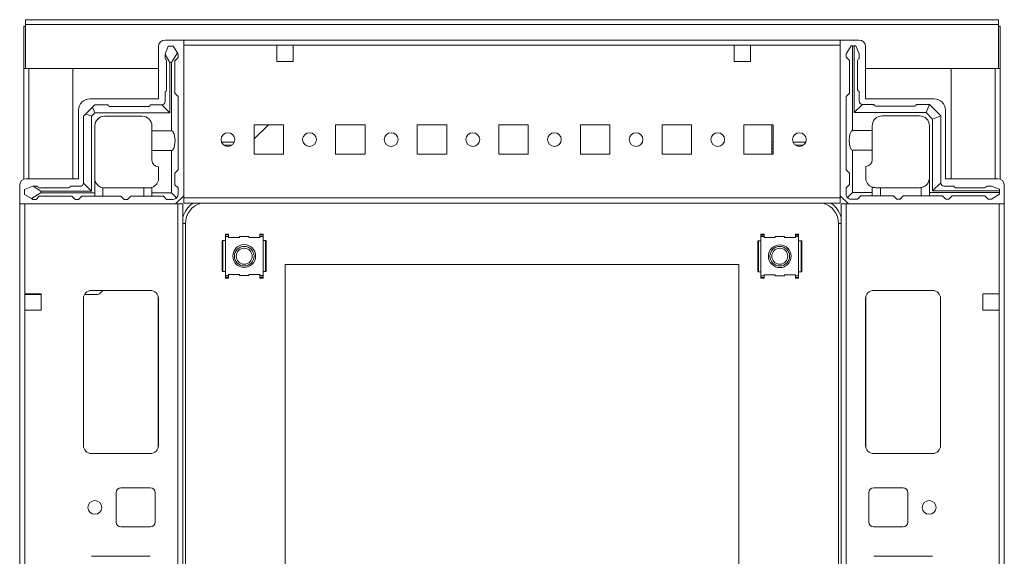
# Model space of a CAD drawing. Units: millimetres. Extents: x -11 to 11570, y 13 to 11639.
# Drawn here: x 1295 to 1596, y 9911 to 10075 of the extents above; entities that cross this region are included whole.
import ezdxf

# ---------------------------------------------------------------- set-up
doc = ezdxf.new("R2010")
doc.units = ezdxf.units.MM

msp = doc.modelspace()

# ---------------------------------------------------------------- linework, layer by layer
at = {"color": 7, "linetype": 'Continuous', "lineweight": 15}
for p, q in [((1594.704, 10075.024), (1296.704, 10075.024)), ((1296.704, 10075.024), (1296.704, 10073.514)), ((1296.704, 10073.514), (1594.704, 10073.514)), ((1296.704, 10073.514), (1296.704, 10060.024)), ((1594.704, 10073.514), (1594.704, 10075.024)), ((1594.704, 10060.024), (1594.704, 10073.514)), ((1296.204, 10073.024), (1296.704, 10073.024)), ((1296.204, 10060.014), (1296.204, 10073.024)), ((1595.204, 10073.024), (1594.704, 10073.024)), ((1595.204, 10073.024), (1595.204, 10060.014)), ((1345.204, 10068.774), (1339.454, 10068.774)), ((1546.204, 10068.774), (1345.204, 10068.774)), ((1345.204, 10021.024), (1345.204, 10068.774)), ((1345.204, 10067.174), (1373.704, 10067.174)), ((1345.204, 10020.374), (1345.204, 10067.174)), ((1373.704, 10067.174), (1378.704, 10067.174)), ((1373.704, 10067.174), (1373.704, 10062.174)), ((1378.704, 10067.174), (1513.704, 10067.174)), ((1378.704, 10062.174), (1378.704, 10067.174)), ((1513.704, 10067.174), (1518.704, 10067.174)), ((1513.704, 10067.174), (1513.704, 10062.174)), ((1518.704, 10067.174), (1546.204, 10067.174)), ((1518.704, 10062.174), (1518.704, 10067.174)), ((1546.204, 10021.024), (1546.204, 10068.774)), ((1546.204, 10068.774), (1551.954, 10068.774)), ((1546.204, 10067.174), (1546.204, 10020.374)), ((1337.454, 10066.774), (1337.454, 10050.774)), ((1340.454, 10066.947), (1339.454, 10064.447)), ((1339.454, 10064.447), (1339.454, 10064.371)), ((1339.454, 10064.371), (1340.954, 10061.947)), ((1339.454, 10064.371), (1339.454, 10062.947)), ((1341.954, 10066.947), (1340.454, 10066.947)), ((1341.454, 10061.947), (1343.231, 10064.818)), ((1343.231, 10064.818), (1341.954, 10066.947)), ((1343.454, 10064.447), (1343.231, 10064.818)), ((1343.454, 10063.447), (1343.454, 10064.447)), ((1549.515, 10067.024), (1548.015, 10064.524)), ((1548.015, 10063.524), (1548.015, 10064.524)), ((1549.515, 10067.024), (1550.015, 10067.024)), ((1550.015, 10067.024), (1550.015, 10041.024)), ((1550.515, 10067.024), (1550.015, 10067.024)), ((1550.515, 10046.524), (1550.515, 10067.024)), ((1550.515, 10067.024), (1551.015, 10067.024)), ((1552.015, 10064.524), (1551.015, 10067.024)), ((1552.015, 10064.524), (1552.015, 10063.024)), ((1553.954, 10066.774), (1553.954, 10050.774)), ((1339.954, 10053.447), (1339.954, 10062.447)), ((1340.954, 10061.947), (1340.954, 10046.447)), ((1340.954, 10061.947), (1341.454, 10061.947)), ((1341.454, 10040.947), (1341.454, 10061.947)), ((1343.454, 10063.447), (1342.454, 10062.447)), ((1342.454, 10062.447), (1342.454, 10052.447)), ((1373.704, 10062.174), (1378.704, 10062.174)), ((1513.704, 10062.174), (1518.704, 10062.174)), ((1549.015, 10062.524), (1548.015, 10063.524)), ((1549.015, 10062.524), (1549.015, 10052.524)), ((1551.515, 10053.524), (1551.515, 10062.524)), ((1296.204, 10060.014), (1296.204, 10026.128)), ((1297.714, 10060.014), (1296.204, 10060.014)), ((1296.704, 10060.024), (1337.454, 10060.024)), ((1297.704, 10060.024), (1297.704, 10060.014)), ((1311.204, 10060.014), (1297.714, 10060.014)), ((1311.204, 10026.274), (1311.204, 10060.014)), ((1553.954, 10060.024), (1594.704, 10060.024)), ((1593.694, 10060.014), (1580.204, 10060.014)), ((1580.204, 10060.014), (1580.204, 10026.274)), ((1595.204, 10060.014), (1593.694, 10060.014)), ((1593.704, 10060.014), (1593.704, 10060.024)), ((1595.204, 10026.128), (1595.204, 10060.014)), ((1339.454, 10049.947), (1339.454, 10052.947)), ((1342.454, 10052.447), (1343.454, 10051.447)), ((1548.015, 10051.524), (1549.015, 10052.524)), ((1552.015, 10050.024), (1552.015, 10053.024)), ((1337.454, 10050.774), (1316.454, 10050.774)), ((1343.454, 10051.447), (1343.454, 10028.947)), ((1548.015, 10051.524), (1548.015, 10029.024)), ((1550.515, 10046.524), (1553.015, 10049.024)), ((1556.515, 10049.024), (1553.015, 10049.024)), ((1553.954, 10050.774), (1574.954, 10050.774)), ((1573.515, 10049.024), (1569.515, 10049.024)), ((1572.515, 10046.524), (1573.54, 10048.999)), ((1573.515, 10049.024), (1573.54, 10048.999)), ((1576.99, 10045.549), (1573.54, 10048.999)), ((1312.954, 10047.274), (1312.954, 10026.274)), ((1314.454, 10045.447), (1315.187, 10046.179)), ((1317.222, 10048.214), (1315.187, 10046.179)), ((1315.187, 10046.179), (1316.954, 10045.447)), ((1317.954, 10046.447), (1316.954, 10045.447)), ((1317.222, 10048.214), (1317.954, 10048.947)), ((1317.954, 10046.447), (1317.222, 10048.214)), ((1317.954, 10048.947), (1321.954, 10048.947)), ((1340.954, 10046.447), (1317.954, 10046.447)), ((1322.454, 10048.447), (1334.454, 10048.447)), ((1334.954, 10048.947), (1338.454, 10048.947)), ((1338.454, 10048.947), (1340.954, 10046.447)), ((1572.515, 10046.524), (1550.515, 10046.524)), ((1569.015, 10048.524), (1557.015, 10048.524)), ((1574.515, 10044.524), (1572.515, 10046.524)), ((1578.454, 10047.274), (1578.454, 10026.274)), ((1314.454, 10045.447), (1314.454, 10024.947)), ((1316.954, 10045.447), (1316.954, 10022.447)), ((1320.954, 10045.447), (1332.454, 10045.447)), ((1559.015, 10045.524), (1570.515, 10045.524)), ((1574.515, 10044.524), (1576.99, 10045.549)), ((1574.515, 10022.524), (1574.515, 10044.524)), ((1576.99, 10045.549), (1577.015, 10045.524)), ((1577.015, 10025.024), (1577.015, 10045.524)), ((1317.954, 10042.447), (1317.954, 10021.947)), ((1335.454, 10040.947), (1335.454, 10042.447)), ((1335.454, 10040.947), (1341.454, 10040.947)), ((1335.454, 10034.947), (1335.454, 10040.947)), ((1375.704, 10042.774), (1366.704, 10042.774)), ((1366.704, 10042.774), (1366.704, 10033.774)), ((1371.146, 10042.774), (1366.704, 10038.476)), ((1375.704, 10033.774), (1375.704, 10042.774)), ((1400.704, 10042.774), (1391.704, 10042.774)), ((1391.704, 10042.774), (1391.704, 10033.774)), ((1400.704, 10033.774), (1400.704, 10042.774)), ((1425.704, 10042.774), (1416.704, 10042.774)), ((1416.704, 10042.774), (1416.704, 10033.774)), ((1425.704, 10033.774), (1425.704, 10042.774)), ((1450.704, 10042.774), (1441.704, 10042.774)), ((1441.704, 10042.774), (1441.704, 10033.774)), ((1450.704, 10033.774), (1450.704, 10042.774)), ((1475.704, 10042.774), (1466.704, 10042.774)), ((1466.704, 10042.774), (1466.704, 10033.774)), ((1475.704, 10033.774), (1475.704, 10042.774)), ((1500.704, 10042.774), (1491.704, 10042.774)), ((1491.704, 10042.774), (1491.704, 10033.774)), ((1500.704, 10033.774), (1500.704, 10042.774)), ((1525.704, 10042.774), (1516.704, 10042.774)), ((1516.704, 10042.774), (1516.704, 10033.774)), ((1525.254, 10042.512), (1525.254, 10042.774)), ((1525.254, 10033.774), (1525.254, 10042.512)), ((1525.255, 10037.512), (1525.255, 10042.774)), ((1525.704, 10033.774), (1525.704, 10042.774)), ((1550.015, 10041.024), (1556.015, 10041.024)), ((1556.015, 10042.524), (1556.015, 10041.024)), ((1556.015, 10041.024), (1556.015, 10035.024)), ((1573.515, 10042.524), (1573.515, 10026.524)), ((1360.666, 10037.524), (1356.743, 10037.524)), ((1525.704, 10037.512), (1525.255, 10037.512)), ((1525.255, 10036.512), (1525.255, 10037.512)), ((1535.661, 10037.512), (1531.748, 10037.512)), ((1335.454, 10034.947), (1335.454, 10031.947)), ((1341.454, 10034.947), (1335.454, 10034.947)), ((1341.454, 10021.947), (1341.454, 10034.947)), ((1357.544, 10036.524), (1359.865, 10036.524)), ((1525.704, 10036.512), (1525.255, 10036.512)), ((1525.255, 10035.512), (1525.255, 10036.512)), ((1525.255, 10035.512), (1525.704, 10035.512)), ((1525.255, 10034.512), (1525.255, 10035.512)), ((1525.255, 10034.512), (1525.704, 10034.512)), ((1525.255, 10033.774), (1525.255, 10034.512)), ((1534.846, 10036.512), (1532.563, 10036.512)), ((1550.015, 10035.024), (1550.015, 10022.024)), ((1556.015, 10035.024), (1550.015, 10035.024)), ((1556.015, 10035.024), (1556.015, 10032.024)), ((1366.704, 10033.774), (1375.704, 10033.774)), ((1391.704, 10033.774), (1400.704, 10033.774)), ((1416.704, 10033.774), (1425.704, 10033.774)), ((1441.704, 10033.774), (1450.704, 10033.774)), ((1466.704, 10033.774), (1475.704, 10033.774)), ((1491.704, 10033.774), (1500.704, 10033.774)), ((1516.704, 10033.774), (1525.704, 10033.774)), ((1337.454, 10026.447), (1337.454, 10029.947)), ((1343.454, 10028.947), (1342.454, 10027.947)), ((1342.454, 10027.947), (1342.454, 10024.447)), ((1549.015, 10028.024), (1548.015, 10029.024)), ((1549.015, 10028.024), (1549.015, 10024.524)), ((1554.015, 10026.524), (1554.015, 10030.024)), ((1312.954, 10026.274), (1296.954, 10026.274)), ((1314.454, 10024.947), (1316.954, 10022.447)), ((1573.515, 10026.024), (1573.473, 10026.024)), ((1573.515, 10026.024), (1573.515, 10022.024)), ((1577.015, 10025.024), (1574.515, 10022.524)), ((1578.454, 10026.274), (1594.454, 10026.274)), ((1294.954, 10024.274), (1294.954, 10018.524)), ((1298.954, 10023.947), (1296.454, 10022.947)), ((1296.454, 10022.947), (1296.454, 10021.447)), ((1298.583, 10020.17), (1301.454, 10021.947)), ((1299.03, 10023.947), (1298.954, 10023.947)), ((1301.454, 10022.447), (1299.03, 10023.947)), ((1300.454, 10023.947), (1299.03, 10023.947)), ((1300.954, 10023.447), (1309.954, 10023.447)), ((1301.454, 10021.947), (1301.454, 10022.447)), ((1316.954, 10022.447), (1301.454, 10022.447)), ((1301.454, 10021.947), (1317.954, 10021.947)), ((1310.454, 10023.947), (1313.454, 10023.947)), ((1317.954, 10021.947), (1317.954, 10020.947)), ((1320.454, 10023.489), (1320.454, 10020.947)), ((1320.954, 10023.447), (1332.954, 10023.447)), ((1332.954, 10020.947), (1332.954, 10023.447)), ((1332.954, 10023.447), (1334.454, 10023.447)), ((1335.454, 10023.618), (1335.454, 10021.947)), ((1335.454, 10021.947), (1341.454, 10021.947)), ((1335.454, 10020.947), (1335.454, 10021.947)), ((1343.015, 10020.386), (1341.454, 10021.947)), ((1342.454, 10024.447), (1343.454, 10023.447)), ((1343.454, 10023.447), (1343.454, 10021.447)), ((1548.015, 10023.524), (1549.015, 10024.524)), ((1548.015, 10023.524), (1548.015, 10021.524)), ((1550.015, 10022.024), (1548.454, 10020.464)), ((1550.015, 10022.024), (1556.015, 10022.024)), ((1556.015, 10023.696), (1556.015, 10022.024)), ((1556.015, 10022.024), (1556.015, 10021.024)), ((1557.015, 10023.524), (1558.515, 10023.524)), ((1558.515, 10023.524), (1558.515, 10021.024)), ((1570.515, 10023.524), (1558.515, 10023.524)), ((1571.015, 10021.024), (1571.015, 10023.566)), ((1573.515, 10022.024), (1595.015, 10022.024)), ((1573.515, 10021.024), (1573.515, 10022.024)), ((1595.015, 10022.524), (1574.515, 10022.524)), ((1578.015, 10024.024), (1581.015, 10024.024)), ((1581.515, 10023.524), (1590.515, 10023.524)), ((1592.515, 10024.024), (1591.015, 10024.024)), ((1592.515, 10024.024), (1595.015, 10023.024)), ((1595.015, 10022.524), (1595.015, 10023.024)), ((1595.015, 10022.024), (1595.015, 10022.524)), ((1595.015, 10022.024), (1595.015, 10021.524)), ((1596.454, 10024.274), (1596.454, 10018.524)), ((1296.454, 10021.447), (1298.583, 10020.17)), ((1298.583, 10020.17), (1298.954, 10019.947)), ((1298.954, 10019.947), (1299.954, 10019.947)), ((1300.954, 10020.947), (1299.954, 10019.947)), ((1310.954, 10020.947), (1300.954, 10020.947)), ((1311.954, 10019.947), (1310.954, 10020.947)), ((1311.954, 10019.947), (1312.954, 10019.947)), ((1313.954, 10020.947), (1312.954, 10019.947)), ((1313.954, 10020.947), (1317.954, 10020.947)), ((1320.454, 10020.947), (1317.954, 10020.947)), ((1320.454, 10020.947), (1325.954, 10020.947)), ((1325.954, 10020.947), (1326.954, 10019.947)), ((1326.954, 10019.947), (1327.954, 10019.947)), ((1327.954, 10019.947), (1328.954, 10020.947)), ((1328.954, 10020.947), (1332.954, 10020.947)), ((1335.454, 10020.947), (1332.954, 10020.947)), ((1338.954, 10020.947), (1335.454, 10020.947)), ((1339.954, 10019.947), (1338.954, 10020.947)), ((1341.954, 10019.947), (1339.954, 10019.947)), ((1342.704, 10018.524), (1345.204, 10021.024)), ((1546.204, 10020.374), (1345.204, 10020.374)), ((1345.204, 10020.374), (1345.204, 10018.774)), ((1548.704, 10018.524), (1546.204, 10021.024)), ((1546.204, 10018.774), (1546.204, 10020.374)), ((1549.515, 10020.024), (1551.515, 10020.024)), ((1552.515, 10021.024), (1551.515, 10020.024)), ((1552.515, 10021.024), (1556.015, 10021.024)), ((1556.015, 10021.024), (1558.515, 10021.024)), ((1558.515, 10021.024), (1562.515, 10021.024)), ((1562.515, 10021.024), (1563.515, 10020.024)), ((1563.515, 10020.024), (1564.515, 10020.024)), ((1564.515, 10020.024), (1565.515, 10021.024)), ((1565.515, 10021.024), (1571.015, 10021.024)), ((1571.015, 10021.024), (1573.515, 10021.024)), ((1573.515, 10021.024), (1577.515, 10021.024)), ((1578.515, 10020.024), (1577.515, 10021.024)), ((1578.515, 10020.024), (1579.515, 10020.024)), ((1580.515, 10021.024), (1579.515, 10020.024)), ((1580.515, 10021.024), (1590.515, 10021.024)), ((1591.515, 10020.024), (1590.515, 10021.024)), ((1592.515, 10020.024), (1591.515, 10020.024)), ((1592.515, 10020.024), (1595.015, 10021.524)), ((1294.954, 10018.524), (1294.954, 9732.524)), ((1294.954, 10018.524), (1342.704, 10018.524)), ((1296.554, 9991.024), (1296.554, 10018.524)), ((1343.354, 10018.524), (1296.554, 10018.524)), ((1343.354, 10018.524), (1343.354, 9732.524)), ((1344.954, 10018.524), (1343.354, 10018.524)), ((1344.954, 9732.524), (1344.954, 10018.524)), ((1345.204, 10018.774), (1546.204, 10018.774)), ((1546.454, 10018.524), (1546.454, 9732.524)), ((1548.054, 10018.524), (1546.454, 10018.524)), ((1548.054, 9732.524), (1548.054, 10018.524)), ((1594.854, 10018.524), (1548.054, 10018.524)), ((1596.454, 10018.524), (1548.704, 10018.524)), ((1594.854, 10018.524), (1594.854, 9991.024)), ((1596.454, 9732.524), (1596.454, 10018.524)), ((1345.704, 10012.524), (1345.704, 9738.524)), ((1545.704, 9738.524), (1545.704, 10012.524)), ((1356.955, 10007.307), (1356.954, 10007.303)), ((1356.954, 10007.303), (1356.954, 9997.787)), ((1356.956, 10007.316), (1356.955, 10007.307)), ((1356.955, 10007.307), (1356.955, 9997.825)), ((1357.193, 10007.316), (1356.956, 10007.316)), ((1357.193, 10007.316), (1357.942, 10007.316)), ((1357.193, 10007.316), (1357.193, 9997.816)), ((1357.942, 10009.323), (1358.942, 10009.323)), ((1357.942, 10009.048), (1357.942, 10009.323)), ((1357.942, 10008.566), (1357.942, 10009.048)), ((1358.942, 10009.048), (1357.942, 10009.048)), ((1357.942, 10008.566), (1357.942, 10007.316)), ((1358.942, 10008.566), (1357.942, 10008.566)), ((1357.942, 10007.316), (1357.942, 9997.816)), ((1358.942, 10009.323), (1358.942, 10009.048)), ((1358.942, 10008.566), (1358.942, 10009.048)), ((1358.942, 10008.266), (1358.942, 10008.566)), ((1362.182, 10008.266), (1358.942, 10008.266)), ((1362.342, 10008.566), (1362.182, 10008.266)), ((1365.067, 10008.566), (1362.342, 10008.566)), ((1365.226, 10008.266), (1365.067, 10008.566)), ((1368.467, 10008.266), (1365.226, 10008.266)), ((1369.467, 10009.323), (1368.467, 10009.323)), ((1368.467, 10009.323), (1368.467, 10009.048)), ((1368.467, 10009.048), (1368.467, 10008.566)), ((1369.467, 10009.048), (1368.467, 10009.048)), ((1369.467, 10008.566), (1368.467, 10008.566)), ((1368.467, 10008.566), (1368.467, 10008.266)), ((1369.467, 10009.048), (1369.467, 10009.323)), ((1369.467, 10008.566), (1369.467, 10009.048)), ((1369.467, 10007.316), (1369.467, 10008.566)), ((1369.467, 9997.816), (1369.467, 10007.316)), ((1369.467, 10007.316), (1370.216, 10007.316)), ((1370.216, 9997.816), (1370.216, 10007.316)), ((1370.453, 10007.316), (1370.216, 10007.316)), ((1370.454, 10007.307), (1370.453, 10007.316)), ((1370.454, 9997.825), (1370.454, 10007.307)), ((1370.455, 10007.303), (1370.454, 10007.307)), ((1370.455, 9997.83), (1370.455, 10007.346)), ((1520.955, 10007.265), (1520.954, 10007.261)), ((1520.954, 10007.261), (1520.954, 9997.745)), ((1520.956, 10007.274), (1520.955, 10007.265)), ((1520.955, 10007.265), (1520.955, 9997.783)), ((1521.193, 10007.274), (1520.956, 10007.274)), ((1521.193, 10007.274), (1521.193, 9997.774)), ((1521.193, 10007.274), (1521.942, 10007.274)), ((1521.942, 10009.323), (1522.942, 10009.323)), ((1521.942, 10008.998), (1521.942, 10009.323)), ((1521.942, 10008.524), (1521.942, 10008.998)), ((1522.942, 10008.998), (1521.942, 10008.998)), ((1521.942, 10008.524), (1521.942, 10007.274)), ((1522.942, 10008.524), (1521.942, 10008.524)), ((1521.942, 10007.274), (1521.942, 9997.774)), ((1522.942, 10008.998), (1522.942, 10009.323)), ((1522.942, 10008.524), (1522.942, 10008.998)), ((1522.942, 10008.224), (1522.942, 10008.524)), ((1526.182, 10008.224), (1522.942, 10008.224)), ((1526.342, 10008.524), (1526.182, 10008.224)), ((1529.067, 10008.524), (1526.342, 10008.524)), ((1529.226, 10008.224), (1529.067, 10008.524)), ((1532.467, 10008.224), (1529.226, 10008.224)), ((1532.467, 10009.323), (1533.467, 10009.323)), ((1532.467, 10008.998), (1532.467, 10009.323)), ((1533.467, 10008.998), (1532.467, 10008.998)), ((1532.467, 10008.998), (1532.467, 10008.524)), ((1533.467, 10008.524), (1532.467, 10008.524)), ((1532.467, 10008.524), (1532.467, 10008.224)), ((1533.467, 10008.998), (1533.467, 10009.323)), ((1533.467, 10008.524), (1533.467, 10008.998)), ((1533.467, 10007.274), (1533.467, 10008.524)), ((1533.467, 9997.774), (1533.467, 10007.274)), ((1533.467, 10007.274), (1534.216, 10007.274)), ((1534.216, 9997.774), (1534.216, 10007.274)), ((1534.453, 10007.274), (1534.216, 10007.274)), ((1534.454, 10007.265), (1534.453, 10007.274)), ((1534.454, 9997.783), (1534.454, 10007.265)), ((1534.455, 10007.261), (1534.454, 10007.265)), ((1534.455, 9997.788), (1534.455, 10007.304)), ((1356.954, 9997.83), (1356.955, 9997.825)), ((1356.955, 9997.825), (1356.956, 9997.816)), ((1356.956, 9997.816), (1357.193, 9997.816)), ((1357.942, 9997.816), (1357.193, 9997.816)), ((1357.942, 9997.816), (1357.942, 9996.566)), ((1369.467, 9996.566), (1369.467, 9997.816)), ((1370.216, 9997.816), (1369.467, 9997.816)), ((1370.216, 9997.816), (1370.453, 9997.816)), ((1370.453, 9997.816), (1370.454, 9997.825)), ((1370.454, 9997.825), (1370.455, 9997.83)), ((1376.204, 10000.024), (1515.204, 10000.024)), ((1376.204, 9751.024), (1376.204, 10000.024)), ((1515.204, 10000.024), (1515.204, 9751.024)), ((1520.954, 9997.788), (1520.955, 9997.783)), ((1520.955, 9997.783), (1520.956, 9997.774)), ((1520.956, 9997.774), (1521.193, 9997.774)), ((1521.942, 9997.774), (1521.193, 9997.774)), ((1521.942, 9997.774), (1521.942, 9996.524)), ((1533.467, 9996.524), (1533.467, 9997.774)), ((1534.216, 9997.774), (1533.467, 9997.774)), ((1534.216, 9997.774), (1534.453, 9997.774)), ((1534.453, 9997.774), (1534.454, 9997.783)), ((1534.454, 9997.783), (1534.455, 9997.788)), ((1357.942, 9996.566), (1358.942, 9996.566)), ((1357.942, 9996.566), (1357.942, 9996.093)), ((1357.942, 9996.093), (1358.942, 9996.093)), ((1357.942, 9996.093), (1357.942, 9995.767)), ((1358.942, 9995.767), (1357.942, 9995.767)), ((1358.942, 9996.566), (1358.942, 9996.866)), ((1358.942, 9996.866), (1362.182, 9996.866)), ((1358.942, 9996.093), (1358.942, 9996.566)), ((1358.942, 9996.093), (1358.942, 9995.767)), ((1362.182, 9996.866), (1362.342, 9996.566)), ((1362.342, 9996.566), (1365.067, 9996.566)), ((1365.067, 9996.566), (1365.226, 9996.866)), ((1365.226, 9996.866), (1368.467, 9996.866)), ((1368.467, 9996.866), (1368.467, 9996.566)), ((1368.467, 9996.566), (1369.467, 9996.566)), ((1368.467, 9996.566), (1368.467, 9996.093)), ((1368.467, 9996.093), (1369.467, 9996.093)), ((1368.467, 9996.093), (1368.467, 9995.767)), ((1369.467, 9995.767), (1368.467, 9995.767)), ((1369.467, 9996.566), (1369.467, 9996.093)), ((1369.467, 9996.093), (1369.467, 9995.767)), ((1521.942, 9996.524), (1522.942, 9996.524)), ((1521.942, 9996.524), (1521.942, 9996.043)), ((1521.942, 9996.043), (1522.942, 9996.043)), ((1521.942, 9996.043), (1521.942, 9995.767)), ((1521.942, 9995.767), (1522.942, 9995.767)), ((1522.942, 9996.524), (1522.942, 9996.824)), ((1522.942, 9996.824), (1526.182, 9996.824)), ((1522.942, 9996.043), (1522.942, 9996.524)), ((1522.942, 9995.767), (1522.942, 9996.043)), ((1526.182, 9996.824), (1526.342, 9996.524)), ((1526.342, 9996.524), (1529.067, 9996.524)), ((1529.067, 9996.524), (1529.226, 9996.824)), ((1529.226, 9996.824), (1532.467, 9996.824)), ((1532.467, 9996.824), (1532.467, 9996.524)), ((1532.467, 9996.524), (1533.467, 9996.524)), ((1532.467, 9996.524), (1532.467, 9996.043)), ((1532.467, 9996.043), (1533.467, 9996.043)), ((1532.467, 9995.767), (1532.467, 9996.043)), ((1533.467, 9995.767), (1532.467, 9995.767)), ((1533.467, 9996.524), (1533.467, 9996.043)), ((1533.467, 9996.043), (1533.467, 9995.767)), ((1316.954, 9992.024), (1334.954, 9992.024)), ((1320.403, 9992.024), (1319.635, 9991.231)), ((1574.454, 9992.024), (1556.454, 9992.024)), ((1296.554, 9991.024), (1301.554, 9991.024)), ((1296.554, 9986.024), (1296.554, 9991.024)), ((1296.954, 9990.774), (1296.554, 9990.774)), ((1296.954, 9990.774), (1296.954, 9991.024)), ((1299.204, 9990.774), (1296.954, 9990.774)), ((1299.204, 9991.024), (1299.204, 9990.774)), ((1300.204, 9990.774), (1299.204, 9990.774)), ((1300.204, 9991.024), (1300.204, 9990.774)), ((1301.204, 9990.774), (1300.204, 9990.774)), ((1301.204, 9990.774), (1301.204, 9991.024)), ((1301.554, 9990.774), (1301.204, 9990.774)), ((1301.554, 9991.024), (1301.554, 9986.024)), ((1314.454, 9944.524), (1314.454, 9989.524)), ((1314.464, 9944.301), (1314.464, 9989.748)), ((1318.558, 9990.774), (1314.789, 9990.774)), ((1337.454, 9989.524), (1337.454, 9944.524)), ((1553.954, 9989.524), (1553.954, 9944.524)), ((1576.944, 9989.748), (1576.944, 9944.301)), ((1576.954, 9944.524), (1576.954, 9989.524)), ((1594.854, 9991.024), (1589.854, 9991.024)), ((1589.854, 9991.024), (1589.854, 9986.024)), ((1594.854, 9986.024), (1594.854, 9991.024)), ((1296.554, 9765.024), (1296.554, 9986.024)), ((1301.554, 9986.024), (1296.554, 9986.024)), ((1589.854, 9986.024), (1594.854, 9986.024)), ((1594.854, 9986.024), (1594.854, 9765.024)), ((1334.954, 9942.024), (1316.954, 9942.024)), ((1556.454, 9942.024), (1574.454, 9942.024)), ((1325.954, 9931.524), (1334.954, 9931.524)), ((1556.454, 9931.524), (1565.454, 9931.524)), ((1324.454, 9921.024), (1324.454, 9930.024)), ((1336.454, 9930.024), (1336.454, 9921.024)), ((1554.954, 9921.024), (1554.954, 9930.024)), ((1566.954, 9930.024), (1566.954, 9921.024)), ((1334.954, 9919.524), (1325.954, 9919.524)), ((1565.454, 9919.524), (1556.454, 9919.524)), ((1316.954, 9910.524), (1334.954, 9910.524)), ((1556.454, 9910.524), (1574.454, 9910.524))]:
    msp.add_line(p, q, dxfattribs=at)
at = {"color": 8, "linetype": 'Continuous', "lineweight": 15}
for p, q in [((1297.714, 10060.024), (1297.714, 10060.014)), ((1297.714, 10026.274), (1297.714, 10060.014)), ((1593.694, 10060.014), (1593.694, 10060.024)), ((1593.694, 10060.014), (1593.694, 10026.274)), ((1525.255, 10042.512), (1525.254, 10042.512)), ((1344.954, 10012.524), (1345.704, 10012.524)), ((1546.454, 10012.524), (1545.704, 10012.524)), ((1337.354, 9990.224), (1337.354, 9943.824)), ((1554.054, 9943.824), (1554.054, 9990.224))]:
    msp.add_line(p, q, dxfattribs=at)
at = {"color": 7, "linetype": 'Continuous', "lineweight": 15}
for centre, radius in [((1358.704, 10038.274), 2.1), ((1383.704, 10038.274), 2.1), ((1408.704, 10038.274), 2.1), ((1433.704, 10038.274), 2.1), ((1458.704, 10038.274), 2.1), ((1483.704, 10038.274), 2.1), ((1508.704, 10038.274), 2.1), ((1533.704, 10038.274), 2.1), ((1363.704, 10002.566), 3.5), ((1363.704, 10002.524), 3), ((1363.704, 10002.524), 2.446), ((1527.704, 10002.524), 3.5), ((1527.704, 10002.524), 3), ((1527.704, 10002.524), 2.446), ((1317.954, 9925.524), 2.125), ((1573.454, 9925.524), 2.125)]:
    msp.add_circle(centre, radius, dxfattribs=at)
for centre, radius, start, end in [((1339.454, 10066.774), 2, 90, 180), ((1551.954, 10066.774), 2, 0, 90), ((1339.454, 10062.447), 0.5, 0, 90), ((1552.015, 10062.524), 0.5, 90, 180), ((1339.454, 10053.447), 0.5, 270, 0), ((1552.015, 10053.524), 0.5, 180, 270), ((1316.454, 10047.274), 3.5, 90, 180), ((1338.454, 10049.947), 1, 270, 0), ((1553.015, 10050.024), 1, 180, 270), ((1557.015, 10049.024), 0.5, 180, 270), ((1569.015, 10049.024), 0.5, 270, 0), ((1574.954, 10047.274), 3.5, 0, 90), ((1322.454, 10048.947), 0.5, 180, 270), ((1334.454, 10048.947), 0.5, 270, 0), ((1320.954, 10042.447), 3, 90, 180), ((1332.454, 10042.447), 3, 0, 90), ((1559.015, 10042.524), 3, 90, 180), ((1570.515, 10042.524), 3, 0, 90), ((1337.454, 10031.947), 2, 180, 270), ((1554.015, 10032.024), 2, 270, 0), ((1296.954, 10024.274), 2, 90, 180), ((1313.454, 10024.947), 1, 270, 0), ((1334.454, 10026.447), 3, 289.47122, 0), ((1557.015, 10026.524), 3, 180, 250.52878), ((1570.515, 10026.524), 3, 350.40593, 0), ((1578.015, 10025.024), 1, 180, 270), ((1594.454, 10024.274), 2, 0, 90), ((1300.954, 10023.947), 0.5, 180, 270), ((1309.954, 10023.947), 0.5, 270, 0), ((1320.954, 10026.447), 3, 260.40593, 270), ((1570.515, 10026.524), 3, 270, 279.59407), ((1581.515, 10024.024), 0.5, 180, 270), ((1590.515, 10024.024), 0.5, 270, 0), ((1341.954, 10021.447), 1.5, 270, 315), ((1341.954, 10021.447), 1.5, 315, 0), ((1549.515, 10021.524), 1.5, 180, 225), ((1549.515, 10021.524), 1.5, 225, 270), ((1352.204, 10012.524), 6.5, 105.94237, 180), ((1539.204, 10012.524), 6.5, 0, 74.05763), ((1316.954, 9989.524), 2.5, 90, 180), ((1334.954, 9989.524), 2.5, 0, 90), ((1556.454, 9989.524), 2.5, 90, 180), ((1574.454, 9989.524), 2.5, 0, 90), ((1318.558, 9992.274), 1.5, 270, 315.93919), ((1316.954, 9944.524), 2.5, 180, 270), ((1334.954, 9944.524), 2.5, 270, 0), ((1556.454, 9944.524), 2.5, 180, 270), ((1574.454, 9944.524), 2.5, 270, 0), ((1325.954, 9930.024), 1.5, 90, 180), ((1334.954, 9930.024), 1.5, 0, 90), ((1556.454, 9930.024), 1.5, 90, 180), ((1565.454, 9930.024), 1.5, 0, 90), ((1325.954, 9921.024), 1.5, 180, 270), ((1334.954, 9921.024), 1.5, 270, 0), ((1556.454, 9921.024), 1.5, 180, 270), ((1565.454, 9921.024), 1.5, 270, 0)]:
    msp.add_arc(centre, radius, start, end, dxfattribs=at)
at = {"color": 8, "linetype": 'Continuous', "lineweight": 15}
for centre, start, end in [((1352.204, 10012.524), 123.55731, 165.16489), ((1539.204, 10012.524), 14.83511, 56.44269)]:
    msp.add_arc(centre, 7.5, start, end, dxfattribs=at)
at = {"color": 7, "linetype": 'Continuous', "lineweight": 15}
for centre, start_param, end_param in [((1341.454, 10037.947), 0, 3.1415927), ((1550.015, 10038.024), 3.1415927, 6.2831853)]:
    msp.add_ellipse(centre, major_axis=(0, -3), ratio=0.3639702, start_param=start_param, end_param=end_param, dxfattribs=at)
for points, knots in [([(1320.454, 10023.489), (1320.208, 10023.55), (1319.718, 10023.671), (1319.01, 10024.112), (1318.343, 10024.835), (1318.01, 10025.675), (1317.956, 10026.252), (1317.954, 10026.444), (1317.954, 10026.447)], [0, 0, 0, 0, 0.1514733, 0.3020294, 0.529852, 0.8435805, 0.9977999, 1, 1, 1, 1]), ([(1571.015, 10023.566), (1571.261, 10023.627), (1571.752, 10023.749), (1572.457, 10024.19), (1573.16, 10024.934), (1573.356, 10025.618), (1573.473, 10026.024)], [0, 0, 0, 0, 0.1753578, 0.3496557, 0.6134047, 1, 1, 1, 1]), ([(1335.454, 10023.618), (1335.427, 10023.609), (1335.373, 10023.589), (1334.996, 10023.476), (1334.622, 10023.456), (1334.454, 10023.447)], [0, 0, 0, 0, 0.3554709, 0.710362, 1, 1, 1, 1]), ([(1556.015, 10023.696), (1556.042, 10023.686), (1556.096, 10023.667), (1556.473, 10023.554), (1556.847, 10023.534), (1557.015, 10023.524)], [0, 0, 0, 0, 0.3554682, 0.7103608, 1, 1, 1, 1])]:
    msp.add_open_spline(points, degree=3, knots=knots, dxfattribs=at)

doc.saveas('drawing.dxf')
